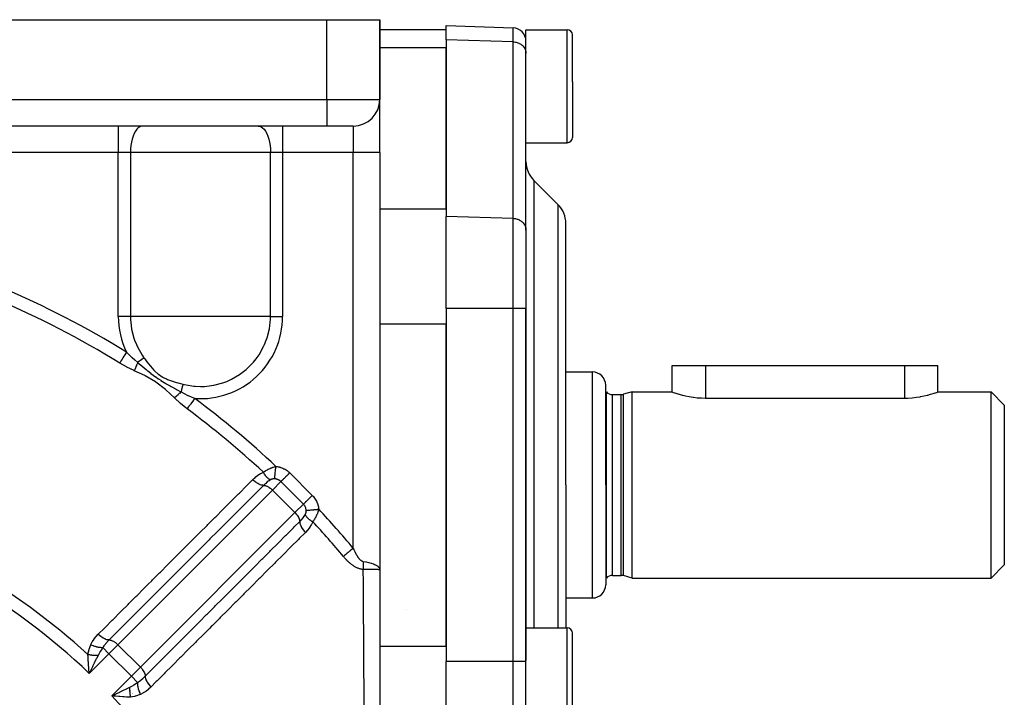
# Model space of a CAD drawing. Units: millimetres. Extents: x -275 to 439, y -289 to 289.
# Drawn here: x -181 to -107, y 20 to 70 of the extents above; entities that cross this region are included whole.
import ezdxf

# ---------------------------------------------------------------- set-up
doc = ezdxf.new("R2010")
doc.units = ezdxf.units.MM
doc.linetypes.add('DASHED', pattern=[9.652, 8.128, -1.524])
doc.layers.add('nevidi', color=4, linetype='DASHED')

msp = doc.modelspace()

# ---------------------------------------------------------------- linework, layer by layer
at = {"color": 2}
for p, q in [((-186.5, 70.5), (-158, 70.5)), ((-158, 70.5), (-154, 70.5)), ((-154, 70.5), (-154, 64.5)), ((-154, 64.5), (-154, 70.5)), ((-149, 69.749), (-154, 69.749)), ((-149, 70.058), (-143.965, 69.882)), ((-149, 68.986), (-149, 70.058)), ((-143, 69.75), (-139.9, 69.75)), ((-143, 65.86), (-143, 69.75)), ((-149, 68.986), (-149, 55.707)), ((-139.5, 65.826), (-139.5, 69.35)), ((-139.5, 65.826), (-139.5, 69.35)), ((-149, 56.285), (-149, 68.409)), ((-143.001, 54.728), (-143.001, 68.007)), ((-143.001, 68.007), (-143, 67.969)), ((-143, 61.25), (-143, 65.86)), ((-139.5, 65.826), (-139.5, 61.65)), ((-139.5, 65.826), (-139.5, 61.65)), ((-154, 60.5), (-154, 64.464)), ((-154, 60.5), (-154, 64.464)), ((-158, 62.5), (-182.5, 62.5)), ((-158, 62.5), (-182.5, 62.5)), ((-156, 62.5), (-158, 62.5)), ((-143, 61.25), (-139.9, 61.25)), ((-143, 59.828), (-143, 61.25)), ((-154, 60.5), (-154, 29.124)), ((-154, 60.5), (-154, 29.124)), ((-142.414, 58.414), (-140.586, 56.586)), ((-149, 48.779), (-149, 55.707)), ((-140, 35.5), (-140, 55.172)), ((-140, 35.5), (-140, 55.172)), ((-143.001, 54.728), (-143, 54.689)), ((-143.001, 54.728), (-143, 54.689)), ((-143, 54.671), (-143, 54.689)), ((-143, 54.689), (-143, 48.779)), ((-143, 54.689), (-143, 48.779)), ((-143, 54.671), (-143, 54.689)), ((-149, 48.779), (-149, 22.221)), ((-143, 22.291), (-143, 48.779)), ((-143, 48.779), (-143, 22.291)), ((-149, 23.376), (-149, 47.624)), ((-132, 42.5), (-132, 44.5)), ((-132, 44.5), (-129.5, 44.5)), ((-129.5, 44.5), (-114.5, 44.5)), ((-114.5, 44.5), (-112, 44.5)), ((-112, 42.5), (-112, 44.5)), ((-112, 42.5), (-112, 44.5)), ((-140, 44), (-138, 44)), ((-137, 35.5), (-137, 43)), ((-137, 35.5), (-137, 43)), ((-137, 42.5), (-136.947, 42.5)), ((-136.947, 35.5), (-136.947, 42.5)), ((-136.5, 42.3), (-135.825, 42.3)), ((-136.5, 42.3), (-135.825, 42.3)), ((-135, 42.5), (-135.67, 42.32)), ((-135, 42.5), (-135.67, 42.32)), ((-135, 42.5), (-132, 42.5)), ((-135, 35.5), (-135, 42.5)), ((-112, 42.5), (-108, 42.5)), ((-108, 42.5), (-107, 41.5)), ((-108, 35.5), (-108, 42.5)), ((-129.5, 42.038), (-114.5, 42.038)), ((-107, 41.5), (-107, 35.5)), ((-140, 35.5), (-140, 24.75)), ((-140, 35.5), (-140, 24.75)), ((-137, 35.5), (-137, 28)), ((-137, 35.5), (-137, 28)), ((-136.947, 28.5), (-136.947, 35.5)), ((-135, 28.5), (-135, 35.5)), ((-108, 28.5), (-108, 35.5)), ((-107, 35.5), (-107, 29.5)), ((-154, 29.124), (-154, -13.3)), ((-108, 28.5), (-107, 29.5)), ((-137, 28.5), (-136.947, 28.5)), ((-136.5, 28.7), (-135.825, 28.7)), ((-136.5, 28.7), (-135.825, 28.7)), ((-135, 28.5), (-135.67, 28.68)), ((-135, 28.5), (-135.67, 28.68)), ((-135, 28.5), (-108, 28.5)), ((-170.368, 27.848), (-170.371, 27.851)), ((-140, 27), (-138, 27)), ((-171.785, 26.435), (-171.788, 26.437)), ((-152, 26.111), (-152, 26.113)), ((-143, 24.75), (-139.9, 24.75)), ((-169.068, 23.718), (-169.072, 23.721)), ((-139.5, 24.316), (-139.5, 24.35)), ((-139.5, 24.316), (-139.5, 24.35)), ((-139.5, 17.521), (-139.5, 24.35)), ((-139.5, 17.521), (-139.5, 24.35)), ((-143, 17.211), (-143, 22.291)), ((-175.874, 21.402), (-175.893, 21.628)), ((-149, 15.293), (-149, 22.221)), ((-174.089, 19.672), (-173.891, 19.767))]:
    msp.add_line(p, q, dxfattribs=at)
for points in [[(-132, 42.5), (-131.978, 42.492), (-131.913, 42.469), (-131.822, 42.439), (-131.805, 42.433), (-131.656, 42.385), (-131.652, 42.384), (-131.498, 42.337), (-131.47, 42.329), (-131.249, 42.268), (-131.197, 42.255), (-130.998, 42.208), (-130.72, 42.151), (-130.42, 42.103), (-130.4, 42.1), (-130.115, 42.067), (-130.105, 42.066), (-129.779, 42.044), (-129.5, 42.038)], [(-114.5, 42.038), (-114.265, 42.043), (-113.934, 42.063), (-113.614, 42.098), (-113.599, 42.1), (-113.325, 42.143), (-113.309, 42.146), (-113.025, 42.203), (-112.803, 42.255), (-112.768, 42.264), (-112.543, 42.325), (-112.352, 42.382), (-112.2, 42.431), (-112.178, 42.439), (-112.09, 42.469), (-112.022, 42.492), (-112, 42.5)], [(-154.014, 29.204), (-154.012, 29.198), (-154, 29.124)], [(-175.733, 21.609), (-175.761, 21.551), (-175.828, 21.411), (-175.868, 21.329)], [(-173.872, 19.607), (-173.933, 19.612), (-174.025, 19.62), (-174.171, 19.632)]]:
    msp.add_lwpolyline(points, dxfattribs=at)
for centre, radius, start, end in [((-144, 68.883), 1, 0, 88), ((-139.9, 69.35), 0.4, 0, 90), ((-156, 64.5), 2, 270, 0), ((-143.2, 62.8), 0.2, 0, 7.69231), ((-139.9, 61.65), 0.4, 270, 0), ((-141, 59.828), 2, 180, 225), ((-142, 55.172), 2, 0, 45), ((-138, 43), 1, 0, 90), ((-136.5, 42.9), 0.6, 221.81031, 270), ((-135.825, 42.9), 0.6, 270, 285), ((-136.5, 28.1), 0.6, 90, 138.18969), ((-135.825, 28.1), 0.6, 75, 90), ((-138, 28), 1, 270, 0), ((-210, -14.5), 58, 43.10117, 43.10903), ((-139.9, 24.35), 0.4, 0, 90)]:
    msp.add_arc(centre, radius, start, end, dxfattribs=at)
at = {"layer": 'nevidi', "color": 7, "linetype": 'Continuous'}
for p, q in [((-158, 64.5), (-158, 70.5)), ((-143.965, 68.834), (-143.965, 69.882)), ((-139.9, 65.86), (-139.9, 69.75)), ((-143.965, 68.834), (-149, 68.986)), ((-154, 68.409), (-149, 68.409)), ((-143.965, 55.555), (-143.965, 68.834)), ((-139.9, 61.25), (-139.9, 65.86)), ((-182.5, 64.5), (-158, 64.5)), ((-158, 64.5), (-154, 64.5)), ((-158, 64.5), (-158, 62.5)), ((-173.685, 62.5), (-173.685, 60.5)), ((-161.315, 62.5), (-161.315, 60.5)), ((-156, 62.5), (-156, 60.5)), ((-173.685, 60.5), (-182.5, 60.5)), ((-173.685, 48.179), (-173.685, 60.5)), ((-172.768, 60.5), (-173.685, 60.5)), ((-172.768, 60.5), (-172.768, 48.179)), ((-162.232, 60.5), (-172.768, 60.5)), ((-162.232, 48.179), (-162.232, 60.5)), ((-161.315, 60.5), (-162.232, 60.5)), ((-161.315, 60.5), (-161.315, 48.179)), ((-156, 60.5), (-161.315, 60.5)), ((-156, 30.746), (-156, 60.5)), ((-154, 60.5), (-156, 60.5)), ((-142.414, 58.414), (-142.414, 35.5)), ((-140.586, 35.5), (-140.586, 56.586)), ((-154, 56.285), (-149, 56.285)), ((-143.965, 55.555), (-149, 55.707)), ((-143.965, 48.779), (-143.965, 55.555)), ((-172.768, 48.179), (-173.685, 48.179)), ((-167.5, 48.179), (-172.768, 48.179)), ((-162.232, 48.179), (-167.5, 48.179)), ((-162.232, 48.179), (-161.315, 48.179)), ((-143.965, 48.779), (-149, 48.779)), ((-143.965, 22.221), (-143.965, 48.779)), ((-143, 48.779), (-143.965, 48.779)), ((-154, 47.624), (-149, 47.624)), ((-129.5, 44.5), (-129.5, 42.038)), ((-114.5, 44.5), (-114.5, 42.038)), ((-138, 35.5), (-138, 44)), ((-136.5, 28.7), (-136.5, 42.3)), ((-135.825, 28.7), (-135.825, 42.3)), ((-135.67, 28.68), (-135.67, 42.32)), ((-160.785, 36.412), (-159.088, 34.715)), ((-161.445, 35.752), (-162.082, 35.115)), ((-159.748, 34.055), (-161.445, 35.752)), ((-162.082, 35.115), (-173.711, 23.486)), ((-160.385, 33.418), (-162.082, 35.115)), ((-142.414, 35.5), (-142.414, 24.75)), ((-140.586, 24.75), (-140.586, 35.5)), ((-138, 27), (-138, 35.5)), ((-172.014, 21.789), (-160.385, 33.418)), ((-160.385, 33.418), (-159.748, 34.055)), ((-173.202, 25.021), (-173.203, 25.022)), ((-139.9, 17.211), (-139.9, 24.75)), ((-174.854, 23.263), (-174.394, 22.803)), ((-173.711, 23.486), (-174.394, 22.803)), ((-172.014, 21.789), (-173.711, 23.486)), ((-154, 23.376), (-149, 23.376)), ((-174.394, 22.803), (-175.868, 21.329)), ((-175.546, 22.811), (-175.547, 22.811)), ((-174.918, 22.28), (-174.918, 22.279)), ((-172.697, 21.106), (-174.394, 22.803)), ((-170.486, 22.306), (-170.489, 22.309)), ((-176.095, 21.543), (-176.096, 21.543)), ((-172.697, 21.106), (-172.014, 21.789)), ((-143.965, 22.221), (-149, 22.221)), ((-143.965, 15.445), (-143.965, 22.221)), ((-143, 22.221), (-143.965, 22.221)), ((-174.171, 19.632), (-172.697, 21.106)), ((-172.697, 21.106), (-172.237, 20.646)), ((-172.831, 20.233), (-172.83, 20.232)), ((-172.825, 20.222), (-172.824, 20.22)), ((-172.819, 20.209), (-172.818, 20.208)), ((-172.741, 20.056), (-172.741, 20.055)), ((-172.739, 20.052), (-172.738, 20.051)), ((-173.89, 19.751), (-173.889, 19.755)), ((-173.849, 19.91), (-173.849, 19.912)), ((-172.62, 19.816), (-172.619, 19.815)), ((-172.61, 19.798), (-172.609, 19.796)), ((-172.601, 19.78), (-172.601, 19.779))]:
    msp.add_line(p, q, dxfattribs=at)
for points in [[(-143.965, 68.834), (-143.921, 68.832), (-143.877, 68.828), (-143.791, 68.815), (-143.748, 68.807), (-143.664, 68.784), (-143.623, 68.771), (-143.544, 68.739), (-143.505, 68.721), (-143.431, 68.681), (-143.395, 68.658), (-143.328, 68.61), (-143.296, 68.583), (-143.237, 68.528), (-143.209, 68.498), (-143.158, 68.436), (-143.135, 68.404), (-143.095, 68.337), (-143.077, 68.302), (-143.047, 68.231), (-143.034, 68.194), (-143.015, 68.12), (-143.009, 68.082), (-143.001, 68.007)], [(-171.852, 62.5), (-171.938, 62.491), (-172.059, 62.448), (-172.177, 62.37), (-172.289, 62.258), (-172.393, 62.115), (-172.487, 61.942), (-172.57, 61.744), (-172.639, 61.523), (-172.695, 61.284), (-172.736, 61.031), (-172.76, 60.768), (-172.768, 60.5)], [(-163.148, 62.5), (-163.062, 62.491), (-162.94, 62.448), (-162.823, 62.37), (-162.711, 62.258), (-162.607, 62.115), (-162.513, 61.942), (-162.43, 61.744), (-162.361, 61.523), (-162.305, 61.284), (-162.264, 61.031), (-162.24, 60.768), (-162.232, 60.5)], [(-143.965, 55.555), (-143.921, 55.553), (-143.877, 55.549), (-143.791, 55.536), (-143.748, 55.527), (-143.664, 55.505), (-143.623, 55.492), (-143.544, 55.46), (-143.505, 55.442), (-143.431, 55.402), (-143.395, 55.379), (-143.328, 55.331), (-143.296, 55.304), (-143.237, 55.249), (-143.209, 55.219), (-143.158, 55.157), (-143.135, 55.124), (-143.095, 55.058), (-143.077, 55.023), (-143.047, 54.952), (-143.034, 54.915), (-143.015, 54.841), (-143.009, 54.803), (-143.001, 54.728)], [(-172.768, 48.179), (-172.763, 47.93), (-172.75, 47.741), (-172.682, 47.227), (-172.507, 46.541), (-172.457, 46.394), (-172.326, 46.066), (-172.242, 45.884), (-171.892, 45.269), (-171.75, 45.065)], [(-167.5, 42.91), (-167.188, 42.919), (-167.008, 42.933), (-166.493, 43.007), (-165.814, 43.187), (-165.522, 43.296), (-165.172, 43.453), (-165.166, 43.456), (-164.559, 43.807), (-164.069, 44.181), (-164.005, 44.237), (-163.512, 44.736), (-163.311, 44.983), (-163.09, 45.296), (-162.747, 45.908), (-162.674, 46.068), (-162.544, 46.394), (-162.487, 46.56), (-162.315, 47.239), (-162.248, 47.741), (-162.236, 47.936), (-162.232, 48.179)], [(-173.073, 45.496), (-173.117, 45.424), (-173.201, 45.287), (-173.204, 45.282), (-173.258, 45.195), (-173.334, 45.071), (-173.337, 45.067), (-173.396, 44.971), (-173.462, 44.863), (-173.465, 44.859), (-173.528, 44.756), (-173.579, 44.673)], [(-173.073, 45.496), (-173.064, 45.487), (-173.064, 45.487), (-172.874, 45.294), (-172.669, 45.1), (-172.65, 45.083), (-172.446, 44.902), (-172.223, 44.718)], [(-172.478, 44.099), (-172.491, 44.105), (-173.038, 44.367), (-173.062, 44.38), (-173.579, 44.673)], [(-172.223, 44.718), (-172.224, 44.716), (-172.288, 44.565), (-172.29, 44.561), (-172.312, 44.508), (-172.316, 44.498), (-172.355, 44.404), (-172.357, 44.401), (-172.4, 44.296), (-172.403, 44.287), (-172.419, 44.247), (-172.421, 44.244), (-172.478, 44.099)], [(-171.75, 45.065), (-171.812, 45.02), (-171.892, 44.961), (-171.907, 44.95), (-172.007, 44.876), (-172.061, 44.837), (-172.076, 44.826), (-172.211, 44.727), (-172.223, 44.718)], [(-172.223, 44.718), (-172.201, 44.699), (-171.924, 44.465), (-171.882, 44.43), (-171.589, 44.187), (-171.557, 44.161), (-171.478, 44.097), (-171.453, 44.076), (-171.243, 43.91), (-171.223, 43.893), (-170.88, 43.636), (-170.869, 43.629), (-170.676, 43.494), (-170.649, 43.476), (-170.492, 43.372), (-170.48, 43.365), (-170.096, 43.13), (-170.071, 43.116), (-169.819, 42.972), (-169.791, 42.956), (-169.705, 42.908), (-169.666, 42.887), (-169.317, 42.697), (-169.265, 42.669), (-168.967, 42.511)], [(-171.75, 45.065), (-171.69, 44.983), (-171.533, 44.774), (-171.525, 44.764), (-171.278, 44.452), (-171.27, 44.442), (-171.008, 44.145), (-170.999, 44.135), (-170.931, 44.067), (-170.708, 43.865), (-170.698, 43.856), (-170.668, 43.832), (-170.391, 43.642), (-170.365, 43.627), (-170.353, 43.62), (-170.061, 43.474), (-169.989, 43.443), (-169.976, 43.438), (-169.599, 43.301), (-169.586, 43.297), (-169.479, 43.263), (-169.201, 43.181), (-169.188, 43.177), (-168.82, 43.079)], [(-169.448, 42.044), (-170.106, 42.658), (-170.129, 42.678), (-170.848, 43.238), (-170.874, 43.255), (-171.663, 43.714), (-171.691, 43.728), (-172.478, 44.099)], [(-168.82, 43.079), (-168.823, 43.068), (-168.839, 43.004), (-168.869, 42.89), (-168.874, 42.872), (-168.9, 42.769), (-168.922, 42.686), (-168.926, 42.668), (-168.963, 42.525), (-168.967, 42.511)], [(-168.82, 43.079), (-168.584, 43.023), (-167.992, 42.934), (-167.89, 42.925), (-167.5, 42.91)], [(-168.967, 42.511), (-169.088, 42.391), (-169.091, 42.388), (-169.122, 42.357), (-169.13, 42.35), (-169.213, 42.269), (-169.215, 42.266), (-169.287, 42.197), (-169.294, 42.19), (-169.334, 42.151), (-169.337, 42.149), (-169.446, 42.046), (-169.448, 42.044)], [(-168.967, 42.511), (-168.955, 42.504), (-168.721, 42.375), (-168.448, 42.238), (-168.425, 42.227), (-168.192, 42.119), (-167.957, 42.02), (-167.93, 42.009)], [(-168.507, 41.234), (-168.518, 41.243), (-168.598, 41.303), (-168.991, 41.624), (-169.012, 41.641), (-169.448, 42.044)], [(-167.93, 42.009), (-167.941, 41.994), (-168.073, 41.816), (-168.077, 41.812), (-168.103, 41.777), (-168.225, 41.613), (-168.228, 41.609), (-168.261, 41.564), (-168.371, 41.417), (-168.374, 41.413), (-168.414, 41.36), (-168.507, 41.234)], [(-163.569, 35.9), (-163.559, 35.91), (-163.393, 36.063), (-163.374, 36.079), (-163.196, 36.217), (-163.176, 36.231), (-162.985, 36.353), (-162.964, 36.365), (-162.767, 36.461)], [(-162.767, 36.461), (-162.715, 36.496), (-162.708, 36.5), (-162.653, 36.536), (-162.646, 36.541), (-162.632, 36.549), (-162.589, 36.575), (-162.582, 36.579), (-162.525, 36.613), (-162.518, 36.617), (-162.46, 36.649), (-162.453, 36.652), (-162.399, 36.681), (-162.395, 36.683), (-162.388, 36.686), (-162.329, 36.715), (-162.322, 36.719), (-162.263, 36.746), (-162.256, 36.749), (-162.197, 36.775), (-162.19, 36.778), (-162.137, 36.799), (-162.131, 36.802), (-162.124, 36.804), (-162.066, 36.826), (-162.059, 36.829), (-162.001, 36.849), (-161.994, 36.851), (-161.937, 36.869), (-161.93, 36.871), (-161.874, 36.887), (-161.867, 36.889), (-161.844, 36.895), (-161.821, 36.9)], [(-162.22, 35.891), (-162.261, 35.906), (-162.27, 35.909), (-162.276, 35.912), (-162.279, 35.914), (-162.317, 35.934), (-162.326, 35.94), (-162.339, 35.948), (-162.342, 35.949), (-162.375, 35.972), (-162.384, 35.979), (-162.404, 35.994), (-162.407, 35.996), (-162.434, 36.019), (-162.443, 36.027), (-162.469, 36.052), (-162.472, 36.054), (-162.492, 36.074), (-162.502, 36.084), (-162.534, 36.119), (-162.537, 36.122), (-162.55, 36.138), (-162.56, 36.149), (-162.597, 36.196), (-162.6, 36.199), (-162.607, 36.208), (-162.616, 36.221), (-162.659, 36.281), (-162.661, 36.285), (-162.662, 36.286), (-162.671, 36.299), (-162.715, 36.369), (-162.717, 36.373), (-162.72, 36.377), (-162.723, 36.382), (-162.764, 36.456), (-162.767, 36.461)], [(-161.915, 35.96), (-161.915, 35.962), (-161.912, 35.995), (-161.911, 36.002), (-161.91, 36.011), (-161.906, 36.054), (-161.905, 36.064), (-161.904, 36.075), (-161.898, 36.127), (-161.897, 36.138), (-161.896, 36.152), (-161.89, 36.212), (-161.889, 36.225), (-161.887, 36.24), (-161.88, 36.308), (-161.879, 36.323), (-161.877, 36.339), (-161.87, 36.414), (-161.868, 36.43), (-161.866, 36.447), (-161.858, 36.528), (-161.857, 36.544), (-161.855, 36.563), (-161.847, 36.647), (-161.845, 36.664), (-161.843, 36.684), (-161.834, 36.771), (-161.832, 36.788), (-161.83, 36.808), (-161.822, 36.896), (-161.821, 36.9)], [(-161.821, 36.9), (-161.742, 36.891), (-161.733, 36.889), (-161.652, 36.875), (-161.642, 36.873), (-161.562, 36.855), (-161.553, 36.852), (-161.474, 36.83), (-161.465, 36.827), (-161.388, 36.8), (-161.378, 36.796), (-161.302, 36.765), (-161.293, 36.761), (-161.219, 36.726), (-161.21, 36.722), (-161.138, 36.682), (-161.129, 36.678), (-161.06, 36.635), (-161.051, 36.629), (-160.984, 36.583), (-160.976, 36.577), (-160.912, 36.527), (-160.904, 36.521), (-160.842, 36.467), (-160.835, 36.461), (-160.785, 36.412)], [(-161.445, 35.752), (-161.444, 35.753), (-161.435, 35.762), (-161.413, 35.784), (-161.407, 35.79), (-161.395, 35.802), (-161.369, 35.828), (-161.362, 35.835), (-161.345, 35.852), (-161.315, 35.882), (-161.307, 35.89), (-161.287, 35.91), (-161.254, 35.943), (-161.245, 35.952), (-161.221, 35.976), (-161.185, 36.012), (-161.175, 36.022), (-161.148, 36.049), (-161.111, 36.086), (-161.1, 36.097), (-161.069, 36.128), (-161.031, 36.166), (-161.02, 36.177), (-160.986, 36.211), (-160.948, 36.249), (-160.936, 36.261), (-160.9, 36.297), (-160.862, 36.335), (-160.85, 36.347), (-160.812, 36.385), (-160.785, 36.412)], [(-175.199, 24.267), (-174.732, 24.734), (-174.675, 24.791), (-174.138, 25.328), (-174.081, 25.385), (-173.544, 25.923), (-173.486, 25.98), (-172.949, 26.517), (-172.892, 26.574), (-172.355, 27.112), (-172.298, 27.169), (-171.761, 27.706), (-171.704, 27.763), (-171.44, 28.027), (-171.167, 28.3), (-171.109, 28.358), (-170.572, 28.895), (-170.515, 28.952), (-169.978, 29.489), (-169.921, 29.546), (-169.384, 30.084), (-169.326, 30.141), (-168.789, 30.678), (-168.732, 30.735), (-168.195, 31.273), (-168.138, 31.33), (-167.601, 31.867), (-167.544, 31.924), (-167.006, 32.461), (-166.949, 32.519), (-166.412, 33.056), (-166.355, 33.113), (-165.818, 33.65), (-165.761, 33.707), (-165.224, 34.245), (-165.166, 34.302), (-164.629, 34.839), (-164.572, 34.896), (-164.035, 35.433), (-163.978, 35.491), (-163.569, 35.9)], [(-162.749, 35.47), (-162.758, 35.47), (-162.818, 35.474), (-162.822, 35.475), (-162.84, 35.477), (-162.904, 35.49), (-162.908, 35.491), (-162.928, 35.497), (-162.996, 35.519), (-163, 35.52), (-163.02, 35.528), (-163.091, 35.558), (-163.096, 35.56), (-163.117, 35.571), (-163.189, 35.609), (-163.194, 35.612), (-163.215, 35.624), (-163.288, 35.671), (-163.292, 35.673), (-163.313, 35.688), (-163.386, 35.741), (-163.39, 35.744), (-163.411, 35.76), (-163.482, 35.819), (-163.486, 35.823), (-163.506, 35.841), (-163.569, 35.9)], [(-162.22, 35.891), (-162.228, 35.887), (-162.333, 35.823), (-162.347, 35.814), (-162.36, 35.805), (-162.4, 35.776), (-162.467, 35.725), (-162.48, 35.714), (-162.493, 35.704), (-162.592, 35.619), (-162.616, 35.597), (-162.63, 35.585), (-162.713, 35.506), (-162.749, 35.47)], [(-161.915, 35.96), (-161.926, 35.96), (-161.932, 35.96), (-161.934, 35.96), (-161.953, 35.96), (-161.955, 35.96), (-161.973, 35.96), (-161.976, 35.96), (-161.994, 35.958), (-161.996, 35.958), (-162.015, 35.956), (-162.017, 35.956), (-162.036, 35.953), (-162.038, 35.953), (-162.045, 35.952), (-162.057, 35.95), (-162.06, 35.949), (-162.078, 35.945), (-162.081, 35.944), (-162.1, 35.94), (-162.102, 35.939), (-162.121, 35.933), (-162.123, 35.933), (-162.141, 35.926), (-162.144, 35.925), (-162.162, 35.918), (-162.164, 35.917), (-162.18, 35.911), (-162.183, 35.909), (-162.185, 35.908), (-162.187, 35.908), (-162.203, 35.9), (-162.205, 35.898), (-162.22, 35.891)], [(-161.445, 35.752), (-161.447, 35.754), (-161.47, 35.777), (-161.474, 35.779), (-161.502, 35.803), (-161.505, 35.806), (-161.526, 35.822), (-161.534, 35.828), (-161.538, 35.83), (-161.568, 35.85), (-161.571, 35.853), (-161.603, 35.871), (-161.607, 35.873), (-161.615, 35.878), (-161.64, 35.89), (-161.644, 35.892), (-161.677, 35.907), (-161.682, 35.908), (-161.713, 35.92), (-161.716, 35.921), (-161.72, 35.922), (-161.756, 35.933), (-161.76, 35.935), (-161.796, 35.943), (-161.8, 35.944), (-161.816, 35.948), (-161.837, 35.951), (-161.838, 35.951), (-161.841, 35.952), (-161.879, 35.957), (-161.883, 35.957), (-161.915, 35.96)], [(-162.749, 35.47), (-163.216, 35.004), (-163.273, 34.946), (-163.81, 34.409), (-163.867, 34.352), (-164.404, 33.815), (-164.461, 33.758), (-164.999, 33.221), (-165.056, 33.164), (-165.593, 32.627), (-165.65, 32.57), (-166.187, 32.033), (-166.244, 31.975), (-166.782, 31.438), (-166.839, 31.381), (-167.376, 30.844), (-167.433, 30.787), (-167.97, 30.25), (-168.027, 30.193), (-168.565, 29.656), (-168.622, 29.598), (-169.159, 29.061), (-169.216, 29.004), (-169.753, 28.467), (-169.81, 28.41), (-170.348, 27.873), (-170.405, 27.816), (-170.942, 27.279), (-170.999, 27.222), (-171.536, 26.685), (-171.594, 26.627), (-172.131, 26.09), (-172.188, 26.033), (-172.725, 25.496), (-172.782, 25.439), (-173.319, 24.902), (-173.377, 24.845), (-173.914, 24.308), (-173.971, 24.25), (-174.38, 23.841)], [(-162.749, 35.47), (-162.73, 35.47), (-162.708, 35.468), (-162.661, 35.462), (-162.637, 35.457), (-162.587, 35.443), (-162.562, 35.435), (-162.509, 35.414), (-162.483, 35.403), (-162.428, 35.376), (-162.402, 35.362), (-162.346, 35.328), (-162.321, 35.312), (-162.264, 35.272), (-162.239, 35.253), (-162.184, 35.209), (-162.16, 35.188), (-162.107, 35.139), (-162.084, 35.117), (-162.082, 35.115)], [(-159.748, 34.055), (-159.738, 34.065), (-159.722, 34.081), (-159.716, 34.087), (-159.698, 34.105), (-159.678, 34.125), (-159.671, 34.132), (-159.648, 34.155), (-159.626, 34.177), (-159.618, 34.185), (-159.59, 34.213), (-159.566, 34.237), (-159.557, 34.246), (-159.524, 34.279), (-159.498, 34.305), (-159.488, 34.315), (-159.451, 34.352), (-159.424, 34.379), (-159.414, 34.389), (-159.372, 34.431), (-159.345, 34.458), (-159.334, 34.469), (-159.289, 34.514), (-159.263, 34.54), (-159.251, 34.552), (-159.203, 34.6), (-159.177, 34.626), (-159.165, 34.638), (-159.115, 34.688), (-159.091, 34.712), (-159.088, 34.715)], [(-159.088, 34.715), (-159.033, 34.658), (-159.026, 34.65), (-158.973, 34.588), (-158.967, 34.581), (-158.917, 34.516), (-158.911, 34.508), (-158.865, 34.44), (-158.86, 34.432), (-158.817, 34.362), (-158.812, 34.353), (-158.774, 34.281), (-158.769, 34.272), (-158.735, 34.197), (-158.731, 34.188), (-158.7, 34.112), (-158.697, 34.103), (-158.67, 34.025), (-158.667, 34.016), (-158.645, 33.937), (-158.643, 33.928), (-158.625, 33.848), (-158.623, 33.839), (-158.609, 33.758), (-158.608, 33.748), (-158.6, 33.679)], [(-160.385, 33.418), (-160.361, 33.394), (-160.361, 33.393), (-160.292, 33.316), (-160.291, 33.316), (-160.228, 33.237), (-160.228, 33.236), (-160.173, 33.155), (-160.172, 33.154), (-160.125, 33.073), (-160.124, 33.072), (-160.086, 32.993), (-160.086, 32.991), (-160.057, 32.915), (-160.057, 32.913), (-160.039, 32.841), (-160.038, 32.839), (-160.03, 32.772), (-160.03, 32.77), (-160.03, 32.751)], [(-159.54, 33.585), (-159.543, 33.621), (-159.544, 33.626), (-159.547, 33.651), (-159.549, 33.662), (-159.549, 33.663), (-159.55, 33.668), (-159.557, 33.704), (-159.558, 33.708), (-159.567, 33.744), (-159.568, 33.748), (-159.57, 33.757), (-159.579, 33.784), (-159.58, 33.788), (-159.593, 33.822), (-159.595, 33.826), (-159.608, 33.857), (-159.61, 33.86), (-159.612, 33.864), (-159.629, 33.897), (-159.631, 33.901), (-159.65, 33.932), (-159.652, 33.936), (-159.66, 33.948), (-159.672, 33.966), (-159.675, 33.969), (-159.697, 33.998), (-159.7, 34.002), (-159.723, 34.029), (-159.724, 34.03), (-159.726, 34.033), (-159.748, 34.055)], [(-159.609, 33.28), (-159.6, 33.297), (-159.599, 33.299), (-159.591, 33.317), (-159.59, 33.319), (-159.589, 33.32), (-159.582, 33.338), (-159.581, 33.34), (-159.574, 33.359), (-159.573, 33.361), (-159.567, 33.38), (-159.566, 33.382), (-159.56, 33.401), (-159.56, 33.403), (-159.556, 33.416), (-159.555, 33.422), (-159.554, 33.424), (-159.55, 33.443), (-159.55, 33.445), (-159.547, 33.464), (-159.546, 33.466), (-159.544, 33.485), (-159.543, 33.487), (-159.542, 33.506), (-159.541, 33.508), (-159.54, 33.527), (-159.54, 33.529), (-159.54, 33.54), (-159.54, 33.547), (-159.54, 33.549), (-159.54, 33.568), (-159.54, 33.57), (-159.54, 33.585)], [(-159.54, 33.585), (-159.539, 33.585), (-159.506, 33.588), (-159.498, 33.589), (-159.49, 33.59), (-159.447, 33.594), (-159.436, 33.595), (-159.427, 33.596), (-159.375, 33.601), (-159.362, 33.603), (-159.35, 33.604), (-159.29, 33.61), (-159.275, 33.611), (-159.262, 33.613), (-159.194, 33.619), (-159.177, 33.621), (-159.163, 33.623), (-159.088, 33.63), (-159.07, 33.632), (-159.055, 33.633), (-158.975, 33.641), (-158.956, 33.643), (-158.939, 33.645), (-158.856, 33.653), (-158.836, 33.655), (-158.819, 33.657), (-158.732, 33.666), (-158.712, 33.668), (-158.694, 33.669), (-158.607, 33.678), (-158.6, 33.679)], [(-158.6, 33.679), (-158.613, 33.626), (-158.615, 33.619), (-158.629, 33.569), (-158.631, 33.563), (-158.633, 33.556), (-158.651, 33.499), (-158.654, 33.492), (-158.674, 33.435), (-158.676, 33.428), (-158.698, 33.37), (-158.701, 33.363), (-158.725, 33.304), (-158.728, 33.297), (-158.733, 33.285), (-158.753, 33.238), (-158.757, 33.231), (-158.784, 33.172), (-158.788, 33.165), (-158.817, 33.106), (-158.82, 33.099), (-158.851, 33.041), (-158.855, 33.034), (-158.856, 33.031), (-158.887, 32.976), (-158.891, 32.969), (-158.925, 32.911), (-158.929, 32.904), (-158.964, 32.848), (-158.968, 32.841), (-158.99, 32.807), (-159.004, 32.785), (-159.009, 32.778), (-159.039, 32.733)], [(-171.659, 21.12), (-171.192, 21.586), (-171.135, 21.643), (-170.598, 22.181), (-170.541, 22.238), (-170.004, 22.775), (-169.947, 22.832), (-169.41, 23.369), (-169.353, 23.426), (-168.815, 23.964), (-168.758, 24.021), (-168.221, 24.558), (-168.164, 24.615), (-167.627, 25.152), (-167.57, 25.21), (-167.033, 25.747), (-166.976, 25.804), (-166.439, 26.341), (-166.381, 26.398), (-165.844, 26.935), (-165.787, 26.993), (-165.25, 27.53), (-165.193, 27.587), (-164.656, 28.124), (-164.599, 28.181), (-164.062, 28.718), (-164.005, 28.776), (-163.467, 29.313), (-163.41, 29.37), (-162.873, 29.907), (-162.816, 29.964), (-162.279, 30.501), (-162.222, 30.559), (-161.685, 31.096), (-161.628, 31.153), (-161.091, 31.69), (-161.033, 31.747), (-160.496, 32.284), (-160.439, 32.342), (-160.03, 32.751)], [(-160.03, 32.751), (-160.023, 32.758), (-159.994, 32.787), (-159.903, 32.884), (-159.891, 32.897), (-159.881, 32.908), (-159.799, 33.004), (-159.785, 33.02), (-159.775, 33.033), (-159.775, 33.033), (-159.686, 33.154), (-159.677, 33.166), (-159.677, 33.167), (-159.62, 33.26), (-159.609, 33.28)], [(-160.03, 32.751), (-160.027, 32.696), (-160.025, 32.678), (-160.025, 32.675), (-160.013, 32.611), (-160.009, 32.592), (-160.008, 32.588), (-159.987, 32.52), (-159.98, 32.5), (-159.978, 32.496), (-159.949, 32.425), (-159.94, 32.404), (-159.938, 32.4), (-159.9, 32.328), (-159.888, 32.306), (-159.886, 32.302), (-159.841, 32.229), (-159.827, 32.208), (-159.824, 32.203), (-159.772, 32.131), (-159.756, 32.11), (-159.753, 32.106), (-159.695, 32.035), (-159.677, 32.014), (-159.674, 32.01), (-159.61, 31.942), (-159.6, 31.931)], [(-159.609, 33.28), (-159.608, 33.277), (-159.591, 33.23), (-159.589, 33.227), (-159.588, 33.224), (-159.586, 33.221), (-159.56, 33.173), (-159.555, 33.164), (-159.554, 33.163), (-159.552, 33.161), (-159.521, 33.115), (-159.514, 33.106), (-159.508, 33.099), (-159.506, 33.096), (-159.473, 33.057), (-159.464, 33.047), (-159.451, 33.034), (-159.448, 33.031), (-159.416, 32.998), (-159.406, 32.989), (-159.384, 32.969), (-159.381, 32.966), (-159.351, 32.94), (-159.34, 32.931), (-159.308, 32.905), (-159.304, 32.903), (-159.279, 32.884), (-159.267, 32.875), (-159.223, 32.844), (-159.219, 32.841), (-159.201, 32.829), (-159.188, 32.821), (-159.131, 32.785), (-159.127, 32.783), (-159.118, 32.777), (-159.104, 32.769), (-159.039, 32.733)], [(-159.039, 32.733), (-159.045, 32.72), (-159.147, 32.515), (-159.159, 32.494), (-159.282, 32.304), (-159.297, 32.284), (-159.437, 32.107), (-159.453, 32.089), (-159.6, 31.931)], [(-159.6, 31.931), (-160.067, 31.465), (-160.124, 31.408), (-160.661, 30.871), (-160.718, 30.813), (-161.255, 30.276), (-161.312, 30.219), (-161.85, 29.682), (-161.907, 29.625), (-162.444, 29.088), (-162.501, 29.031), (-163.039, 28.494), (-163.096, 28.436), (-163.633, 27.899), (-163.69, 27.842), (-164.227, 27.305), (-164.285, 27.248), (-164.822, 26.711), (-164.879, 26.654), (-165.416, 26.116), (-165.473, 26.059), (-166.011, 25.522), (-166.068, 25.465), (-166.605, 24.928), (-166.662, 24.871), (-166.819, 24.714), (-167.2, 24.334), (-167.257, 24.276), (-167.794, 23.739), (-167.851, 23.682), (-168.388, 23.145), (-168.446, 23.088), (-168.983, 22.551), (-169.04, 22.493), (-169.577, 21.956), (-169.635, 21.899), (-170.172, 21.362), (-170.229, 21.305), (-170.766, 20.768), (-170.824, 20.71), (-171.233, 20.301)], [(-156, 30.746), (-156.066, 30.691), (-156.074, 30.684), (-156.189, 30.588), (-156.262, 30.526), (-156.281, 30.511), (-156.382, 30.425), (-156.454, 30.365), (-156.482, 30.342), (-156.57, 30.268), (-156.638, 30.211), (-156.675, 30.18), (-156.741, 30.125)], [(-156, 30.746), (-155.989, 30.719), (-155.988, 30.717), (-155.971, 30.677), (-155.97, 30.675), (-155.953, 30.635), (-155.952, 30.634), (-155.934, 30.594), (-155.934, 30.592), (-155.916, 30.553), (-155.915, 30.551), (-155.897, 30.513), (-155.896, 30.511), (-155.878, 30.473), (-155.877, 30.471), (-155.859, 30.434), (-155.858, 30.432), (-155.839, 30.395), (-155.838, 30.393), (-155.819, 30.356), (-155.818, 30.354), (-155.812, 30.344), (-155.799, 30.318), (-155.798, 30.317), (-155.778, 30.281), (-155.777, 30.28), (-155.758, 30.245), (-155.757, 30.243), (-155.737, 30.209), (-155.736, 30.207), (-155.715, 30.174), (-155.714, 30.172), (-155.694, 30.14), (-155.693, 30.138), (-155.672, 30.106), (-155.671, 30.105), (-155.65, 30.074), (-155.649, 30.073), (-155.628, 30.043), (-155.627, 30.041), (-155.605, 30.012), (-155.604, 30.011), (-155.582, 29.983), (-155.581, 29.982), (-155.559, 29.955), (-155.558, 29.954), (-155.548, 29.942), (-155.535, 29.929), (-155.534, 29.928), (-155.511, 29.903), (-155.51, 29.902), (-155.487, 29.88), (-155.486, 29.879), (-155.463, 29.857), (-155.461, 29.856), (-155.438, 29.837), (-155.437, 29.836), (-155.413, 29.818), (-155.412, 29.817), (-155.388, 29.801), (-155.387, 29.8), (-155.363, 29.786), (-155.362, 29.786), (-155.337, 29.773), (-155.336, 29.773), (-155.312, 29.763), (-155.311, 29.762), (-155.291, 29.756), (-155.286, 29.754), (-155.285, 29.754), (-155.26, 29.748), (-155.259, 29.748), (-155.244, 29.746)], [(-155.244, 29.143), (-155.277, 29.146), (-155.279, 29.146), (-155.328, 29.152), (-155.33, 29.152), (-155.378, 29.16), (-155.381, 29.16), (-155.429, 29.17), (-155.431, 29.17), (-155.479, 29.182), (-155.481, 29.183), (-155.529, 29.197), (-155.531, 29.197), (-155.579, 29.213), (-155.581, 29.214), (-155.629, 29.231), (-155.631, 29.232), (-155.678, 29.251), (-155.68, 29.252), (-155.726, 29.273), (-155.728, 29.274), (-155.774, 29.297), (-155.776, 29.298), (-155.822, 29.321), (-155.824, 29.322), (-155.869, 29.347), (-155.87, 29.349), (-155.915, 29.375), (-155.916, 29.376), (-155.96, 29.403), (-155.962, 29.405), (-156.005, 29.433), (-156.007, 29.434), (-156.049, 29.464), (-156.051, 29.465), (-156.092, 29.496), (-156.094, 29.497), (-156.136, 29.528), (-156.137, 29.53), (-156.178, 29.562), (-156.18, 29.563), (-156.22, 29.596), (-156.222, 29.598), (-156.262, 29.632), (-156.263, 29.633), (-156.302, 29.668), (-156.304, 29.669), (-156.343, 29.704), (-156.345, 29.706), (-156.383, 29.741), (-156.385, 29.743), (-156.422, 29.779), (-156.424, 29.781), (-156.461, 29.818), (-156.462, 29.819), (-156.499, 29.856), (-156.501, 29.858), (-156.537, 29.896), (-156.538, 29.897), (-156.574, 29.936), (-156.575, 29.937), (-156.611, 29.976), (-156.612, 29.978), (-156.647, 30.017), (-156.649, 30.018), (-156.683, 30.058), (-156.685, 30.059), (-156.719, 30.099), (-156.72, 30.101), (-156.741, 30.125)], [(-155.244, 29.746), (-155.245, 29.743), (-155.249, 29.663), (-155.249, 29.655), (-155.249, 29.653), (-155.251, 29.596), (-155.252, 29.574), (-155.252, 29.564), (-155.253, 29.5), (-155.253, 29.485), (-155.253, 29.475), (-155.253, 29.441), (-155.253, 29.397), (-155.253, 29.387), (-155.252, 29.345), (-155.252, 29.309), (-155.251, 29.3), (-155.251, 29.288), (-155.249, 29.223), (-155.248, 29.213), (-155.247, 29.193), (-155.244, 29.143)], [(-155.244, 29.746), (-155.05, 29.715), (-155.047, 29.714), (-155.034, 29.712), (-154.847, 29.673), (-154.832, 29.669), (-154.82, 29.666), (-154.659, 29.623), (-154.646, 29.619), (-154.615, 29.609), (-154.492, 29.565), (-154.48, 29.561), (-154.434, 29.542), (-154.346, 29.502), (-154.336, 29.497), (-154.282, 29.468), (-154.224, 29.433), (-154.215, 29.428), (-154.16, 29.388), (-154.127, 29.36), (-154.121, 29.354), (-154.072, 29.303), (-154.057, 29.284), (-154.053, 29.278), (-154.018, 29.214), (-154.014, 29.204)], [(-155.172, 18.547), (-155.181, 19.833), (-155.182, 20.031), (-155.195, 21.874), (-155.196, 22.072), (-155.209, 23.907), (-155.21, 24.103), (-155.223, 25.931), (-155.224, 26.126), (-155.225, 26.271), (-155.236, 27.947), (-155.238, 28.141), (-155.244, 29.143)], [(-154, 29.124), (-154, 29.124), (-154.008, 29.126), (-154.015, 29.126), (-154.015, 29.126), (-154.017, 29.127), (-154.048, 29.128), (-154.057, 29.129), (-154.062, 29.129), (-154.066, 29.129), (-154.12, 29.131), (-154.128, 29.131), (-154.134, 29.131), (-154.151, 29.132), (-154.224, 29.133), (-154.224, 29.133), (-154.232, 29.133), (-154.269, 29.134), (-154.346, 29.135), (-154.356, 29.136), (-154.357, 29.136), (-154.419, 29.136), (-154.492, 29.137), (-154.504, 29.137), (-154.519, 29.138), (-154.598, 29.138), (-154.66, 29.139), (-154.674, 29.139), (-154.707, 29.14), (-154.801, 29.14), (-154.847, 29.141), (-154.862, 29.141), (-154.917, 29.141), (-155.026, 29.142), (-155.05, 29.142), (-155.066, 29.142), (-155.147, 29.143), (-155.244, 29.143)], [(-175.753, 23.48), (-175.748, 23.493), (-175.646, 23.693), (-175.634, 23.714), (-175.511, 23.902), (-175.497, 23.921), (-175.358, 24.095), (-175.343, 24.113), (-175.199, 24.267)], [(-174.38, 23.841), (-174.435, 23.844), (-174.453, 23.845), (-174.456, 23.846), (-174.52, 23.857), (-174.539, 23.862), (-174.543, 23.863), (-174.61, 23.883), (-174.63, 23.89), (-174.634, 23.891), (-174.705, 23.92), (-174.726, 23.93), (-174.73, 23.932), (-174.802, 23.969), (-174.824, 23.981), (-174.828, 23.983), (-174.901, 24.028), (-174.922, 24.042), (-174.926, 24.045), (-174.999, 24.096), (-175.02, 24.112), (-175.024, 24.115), (-175.095, 24.173), (-175.115, 24.19), (-175.12, 24.194), (-175.188, 24.257), (-175.199, 24.267)], [(-174.38, 23.841), (-174.388, 23.834), (-174.427, 23.794), (-174.509, 23.707), (-174.522, 23.693), (-174.555, 23.656), (-174.638, 23.56), (-174.65, 23.546), (-174.684, 23.504), (-174.723, 23.454), (-174.757, 23.409), (-174.767, 23.394), (-174.81, 23.332), (-174.854, 23.263)], [(-174.38, 23.841), (-174.359, 23.841), (-174.337, 23.84), (-174.29, 23.833), (-174.266, 23.828), (-174.216, 23.815), (-174.191, 23.806), (-174.138, 23.786), (-174.112, 23.774), (-174.057, 23.747), (-174.03, 23.733), (-173.975, 23.7), (-173.948, 23.682), (-173.893, 23.644), (-173.867, 23.624), (-173.813, 23.58), (-173.787, 23.558), (-173.736, 23.511), (-173.711, 23.487), (-173.711, 23.486)], [(-175.971, 22.747), (-175.967, 22.773), (-175.885, 23.123), (-175.884, 23.126), (-175.875, 23.155), (-175.753, 23.48)], [(-174.854, 23.263), (-174.93, 23.26), (-174.934, 23.26), (-174.946, 23.26), (-174.949, 23.26), (-175.024, 23.263), (-175.029, 23.263), (-175.054, 23.266), (-175.056, 23.266), (-175.124, 23.274), (-175.129, 23.274), (-175.168, 23.28), (-175.17, 23.281), (-175.228, 23.292), (-175.233, 23.293), (-175.286, 23.305), (-175.289, 23.305), (-175.334, 23.317), (-175.339, 23.318), (-175.407, 23.338), (-175.409, 23.339), (-175.442, 23.349), (-175.447, 23.351), (-175.528, 23.38), (-175.53, 23.381), (-175.55, 23.388), (-175.554, 23.39), (-175.647, 23.429), (-175.65, 23.43), (-175.656, 23.433), (-175.66, 23.435), (-175.753, 23.48)], [(-174.854, 23.263), (-174.866, 23.246), (-174.91, 23.182), (-175.048, 22.968), (-175.063, 22.944), (-175.075, 22.924), (-175.208, 22.685), (-175.214, 22.673)], [(-175.893, 21.628), (-175.898, 21.688), (-175.907, 21.805), (-175.917, 21.923), (-175.921, 21.983), (-175.937, 22.195), (-175.939, 22.211), (-175.943, 22.269), (-175.956, 22.473), (-175.958, 22.491), (-175.961, 22.546), (-175.962, 22.562), (-175.971, 22.747)], [(-175.214, 22.673), (-175.244, 22.671), (-175.246, 22.67), (-175.283, 22.668), (-175.285, 22.668), (-175.296, 22.668), (-175.298, 22.668), (-175.322, 22.667), (-175.325, 22.667), (-175.362, 22.667), (-175.364, 22.667), (-175.391, 22.667), (-175.393, 22.667), (-175.403, 22.667), (-175.405, 22.667), (-175.443, 22.668), (-175.446, 22.668), (-175.484, 22.67), (-175.487, 22.67), (-175.488, 22.67), (-175.49, 22.67), (-175.526, 22.672), (-175.528, 22.672), (-175.567, 22.676), (-175.57, 22.676), (-175.587, 22.677), (-175.589, 22.678), (-175.609, 22.68), (-175.611, 22.68), (-175.651, 22.685), (-175.653, 22.685), (-175.686, 22.689), (-175.688, 22.689), (-175.693, 22.69), (-175.695, 22.691), (-175.735, 22.697), (-175.737, 22.697), (-175.776, 22.704), (-175.779, 22.704), (-175.785, 22.705), (-175.787, 22.706), (-175.818, 22.711), (-175.82, 22.712), (-175.859, 22.72), (-175.861, 22.72), (-175.882, 22.725), (-175.884, 22.726), (-175.899, 22.729), (-175.902, 22.73), (-175.94, 22.739), (-175.942, 22.739), (-175.971, 22.747)], [(-175.214, 22.673), (-175.234, 22.634), (-175.324, 22.452), (-175.337, 22.426), (-175.364, 22.373), (-175.445, 22.205), (-175.468, 22.16), (-175.494, 22.105), (-175.57, 21.948), (-175.6, 21.887), (-175.627, 21.831), (-175.698, 21.682), (-175.733, 21.609)], [(-172.014, 21.789), (-171.989, 21.764), (-171.92, 21.687), (-171.856, 21.607), (-171.8, 21.525), (-171.753, 21.443), (-171.714, 21.362), (-171.685, 21.284), (-171.667, 21.21), (-171.659, 21.141), (-171.659, 21.12)], [(-175.868, 21.329), (-175.873, 21.389), (-175.874, 21.402)], [(-172.237, 20.646), (-172.228, 20.651), (-172.222, 20.655), (-172.168, 20.69), (-172.091, 20.743), (-172.076, 20.754), (-171.996, 20.816), (-171.94, 20.862), (-171.929, 20.871), (-171.925, 20.874), (-171.844, 20.945), (-171.793, 20.991), (-171.779, 21.004), (-171.706, 21.073), (-171.659, 21.12)], [(-171.659, 21.12), (-171.659, 21.111), (-171.655, 21.051), (-171.655, 21.047), (-171.652, 21.029), (-171.639, 20.965), (-171.638, 20.961), (-171.633, 20.942), (-171.612, 20.874), (-171.61, 20.87), (-171.603, 20.849), (-171.572, 20.778), (-171.57, 20.774), (-171.56, 20.753), (-171.522, 20.681), (-171.52, 20.677), (-171.507, 20.655), (-171.461, 20.582), (-171.458, 20.578), (-171.444, 20.557), (-171.391, 20.484), (-171.388, 20.48), (-171.372, 20.459), (-171.313, 20.389), (-171.31, 20.384), (-171.292, 20.364), (-171.233, 20.301)], [(-173.891, 19.767), (-173.833, 19.794), (-173.818, 19.802), (-173.613, 19.9), (-173.557, 19.927), (-173.552, 19.93), (-173.34, 20.032), (-173.295, 20.055), (-173.285, 20.059), (-173.074, 20.163), (-173.048, 20.176), (-173.02, 20.19), (-172.827, 20.286)], [(-172.827, 20.286), (-172.829, 20.258), (-172.829, 20.256), (-172.831, 20.219), (-172.832, 20.217), (-172.832, 20.202), (-172.832, 20.2), (-172.833, 20.18), (-172.833, 20.178), (-172.833, 20.14), (-172.833, 20.138), (-172.833, 20.108), (-172.833, 20.105), (-172.833, 20.1), (-172.833, 20.097), (-172.832, 20.059), (-172.832, 20.057), (-172.83, 20.018), (-172.83, 20.015), (-172.83, 20.01), (-172.83, 20.008), (-172.828, 19.976), (-172.827, 19.974), (-172.824, 19.935), (-172.824, 19.932), (-172.822, 19.912), (-172.822, 19.909), (-172.82, 19.893), (-172.82, 19.891), (-172.815, 19.851), (-172.815, 19.849), (-172.81, 19.812), (-172.81, 19.81), (-172.81, 19.809), (-172.81, 19.807), (-172.804, 19.768), (-172.803, 19.765), (-172.797, 19.726), (-172.796, 19.724), (-172.794, 19.713), (-172.794, 19.711), (-172.789, 19.684), (-172.788, 19.682), (-172.78, 19.643), (-172.78, 19.641), (-172.774, 19.616), (-172.774, 19.614), (-172.771, 19.603), (-172.771, 19.601), (-172.762, 19.562), (-172.761, 19.56), (-172.753, 19.529)], [(-172.827, 20.286), (-172.815, 20.292), (-172.808, 20.296), (-172.576, 20.425), (-172.532, 20.452), (-172.506, 20.468), (-172.318, 20.59), (-172.237, 20.646)], [(-172.237, 20.646), (-172.24, 20.566), (-172.24, 20.562), (-172.24, 20.557), (-172.24, 20.554), (-172.237, 20.471), (-172.236, 20.467), (-172.235, 20.449), (-172.235, 20.447), (-172.226, 20.371), (-172.225, 20.367), (-172.22, 20.335), (-172.22, 20.333), (-172.207, 20.267), (-172.206, 20.263), (-172.196, 20.217), (-172.195, 20.214), (-172.182, 20.161), (-172.18, 20.156), (-172.163, 20.096), (-172.162, 20.094), (-172.149, 20.053), (-172.147, 20.049), (-172.121, 19.975), (-172.12, 19.973), (-172.11, 19.946), (-172.108, 19.941), (-172.072, 19.856), (-172.071, 19.853), (-172.065, 19.84), (-172.063, 19.835), (-172.02, 19.747)], [(-171.233, 20.301), (-171.242, 20.292), (-171.405, 20.142), (-171.423, 20.126), (-171.598, 19.989), (-171.617, 19.975), (-171.807, 19.854), (-171.827, 19.842), (-172.02, 19.747)], [(-174.171, 19.632), (-174.114, 19.66), (-174.089, 19.672)], [(-172.753, 19.529), (-172.793, 19.531), (-172.875, 19.535), (-173.009, 19.542), (-173.027, 19.544), (-173.066, 19.546), (-173.237, 19.558), (-173.289, 19.561), (-173.347, 19.566), (-173.577, 19.583), (-173.624, 19.587), (-173.636, 19.588), (-173.872, 19.607)], [(-172.02, 19.747), (-172.043, 19.737), (-172.377, 19.615), (-172.409, 19.605), (-172.46, 19.591), (-172.753, 19.529)]]:
    msp.add_lwpolyline(points, dxfattribs=at)
for centre, radius, start, end in [((-210, -14.5), 70.45, 58.38786, 67.02382), ((-210, -14.5), 69.484, 58.38786, 67.02382), ((-167.5, 48.179), 6.185, 180, 205.7066), ((-167.5, 48.179), 6.185, 266.01423, 360), ((-210, -14.5), 70.45, 46.853, 53.33296), ((-210, -14.5), 69.484, 47.17419, 53.33296), ((-210, -14.5), 70.45, 39.95916, 43.147), ((-210, -14.5), 69.484, 39.95916, 42.82581), ((-210, -14.5), 50.451, 47.58542, 60.28099), ((-210, -14.5), 49.485, 46.38955, 60.26274), ((-178.43, 24.273), 4, 357.35867, 357.37215), ((-210, -14.5), 49.485, 29.73726, 43.61045)]:
    msp.add_arc(centre, radius, start, end, dxfattribs=at)

doc.saveas('drawing.dxf')
